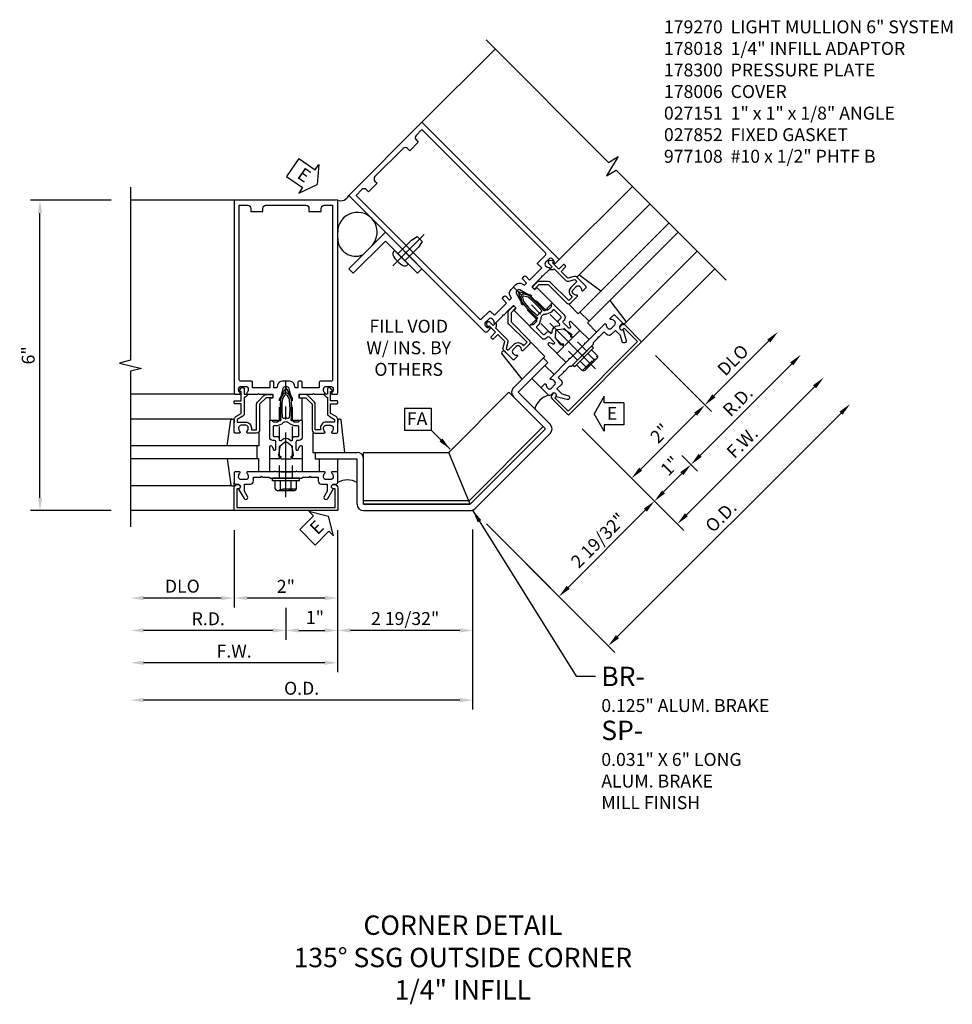
# Model space of a CAD drawing. Units: inches. Extents: x 0 to 210, y 0 to 131.
# Drawn here: x 56 to 74, y 62 to 81 of the extents above; entities that cross this region are included whole.
import ezdxf

# ---------------------------------------------------------------- set-up
doc = ezdxf.new("R2010")
doc.units = ezdxf.units.IN
doc.header["$MEASUREMENT"] = 0
doc.linetypes.add('CENTER', pattern=[2, 1.25, -0.25, 0.25, -0.25])
doc.linetypes.add('HIDDEN', pattern=[0.375, 0.25, -0.125])
doc.layers.get('0').update_dxf_attribs({"color": 4})
for name, color, linetype in [('CENTER', 1, 'CENTER'), ('DIME', 2, 'Continuous'), ('HIDDEN', 3, 'HIDDEN'), ('P_ATTR', 3, 'Continuous'), ('PARTSLIST', 3, 'Continuous'), ('TEXT', 3, 'Continuous')]:
    doc.layers.add(name, color=color, linetype=linetype)
doc.styles.get("Standard").update_dxf_attribs({"font": 'arial.ttf'})
doc.dimstyles.new('EXT_ON-OFF', dxfattribs={"dimscale": 2, "dimtxt": 0.125, "dimasz": 0.125, "dimexe": 0.09, "dimexo": 0.1875, "dimgap": 0.05, "dimtad": 3, "dimdec": 5, "dimzin": 3, "dimdsep": 46, "dimlunit": 5, "dimtxsty": 'Standard', "dimcen": 0, "dimse2": 1, "dimadec": 0, "dimazin": 0, "dimtfac": 1, "dimtdec": 4, "dimtofl": 0, "dimtmove": 0, "dimatfit": 0, "dimfxl": 1, "dimfrac": 2, "dimtolj": 1, "dimtzin": 3, "dimarcsym": 0})
doc.dimstyles.new('EXT_ON-ON', dxfattribs={"dimscale": 2, "dimtxt": 0.125, "dimasz": 0.125, "dimexe": 0.09, "dimexo": 0.1875, "dimgap": 0.05, "dimtad": 3, "dimdec": 5, "dimzin": 3, "dimdsep": 46, "dimlunit": 5, "dimtxsty": 'Standard', "dimcen": 0, "dimadec": 0, "dimazin": 0, "dimtfac": 1, "dimtdec": 4, "dimtofl": 0, "dimtmove": 0, "dimatfit": 0, "dimfxl": 1, "dimfrac": 2, "dimtolj": 1, "dimtzin": 3, "dimarcsym": 0})
doc.dimstyles.new('EXT_ON-ONNL', dxfattribs={"dimscale": 2, "dimtxt": 0.125, "dimasz": 0.125, "dimexe": 0.09, "dimexo": 0.1875, "dimgap": 0.05, "dimtad": 3, "dimdec": 5, "dimzin": 3, "dimdsep": 46, "dimlunit": 5, "dimtxsty": 'Standard', "dimcen": 0, "dimadec": 0, "dimazin": 0, "dimtfac": 1, "dimtdec": 4, "dimtofl": 0, "dimtmove": 2, "dimatfit": 3, "dimfxl": 1, "dimfrac": 2, "dimtolj": 1, "dimtzin": 3, "dimarcsym": 0})

# ---------------------------------------------------------------- blocks, each defined once
blk = doc.blocks.new('B178006')
blk.add_lwpolyline([(-0.95, -0.94), (0.95, -0.94), (0.95, -0.576), (0.92, -0.576, -1), (0.92, -0.496), (0.94, -0.496, -0.414214), (1, -0.556), (1, -1), (-1, -1), (-1, -0.556, -0.414214), (-0.94, -0.496), (-0.92, -0.496, -1), (-0.92, -0.576), (-0.95, -0.576)], format="xyb", close=True)
blk = doc.blocks.new('B178300')
blk.add_lwpolyline([(-0.335, 0.469), (-0.35, 0.454), (-0.35, 0.325), (-0.375, 0.3), (-0.375, 0.015), (-0.36, 0), (-0.375, -0.015), (-0.375, -0.3), (-0.35, -0.325), (-0.35, -0.454), (-0.335, -0.469), (-0.35, -0.484), (-0.35, -0.626), (-0.426, -0.626, 0.414214), (-0.486, -0.686), (-0.486, -0.8), (-0.621, -0.8), (-0.726, -0.739, 1), (-0.766, -0.809), (-0.583, -0.914, -0.84909), (-0.486, -0.93), (-0.486, -0.97, 0.414214), (-0.456, -1), (-0.27, -1, 0.414214), (-0.25, -0.98), (-0.25, -0.898, 0.669376), (-0.276, -0.887, -0.199773), (-0.339, -0.914), (-0.35, -0.914, -0.414214), (-0.4, -0.864), (-0.4, -0.776, -0.414214), (-0.35, -0.726), (-0.339, -0.726, -0.199773), (-0.276, -0.753, 0.669376), (-0.25, -0.742), (-0.25, -0.225), (-0.235, -0.21), (-0.25, -0.195), (-0.25, 0.195), (-0.235, 0.21), (-0.25, 0.225), (-0.25, 0.742, 0.669376), (-0.276, 0.753, -0.199773), (-0.339, 0.726), (-0.35, 0.726, -0.414214), (-0.4, 0.776), (-0.4, 0.864, -0.414214), (-0.35, 0.914), (-0.339, 0.914, -0.199773), (-0.276, 0.887, 0.669376), (-0.25, 0.898), (-0.25, 0.98, 0.414214), (-0.27, 1), (-0.456, 1, 0.414214), (-0.486, 0.97), (-0.486, 0.93, -0.84909), (-0.583, 0.914), (-0.766, 0.809, 1), (-0.726, 0.739), (-0.621, 0.8), (-0.486, 0.8), (-0.486, 0.686, 0.414214), (-0.426, 0.626), (-0.35, 0.626), (-0.35, 0.484)], format="xyb", close=True)
blk = doc.blocks.new('B162310-M')
for p, q in [((-0.313, -0.25), (-0.313, 0)), ((0.313, 0), (0.313, -0.25))]:
    blk.add_line(p, q)
at = {"ltscale": 0.25}
for p, q in [((-0.1, 0), (0.1, 0)), ((-0.1, -0.25), (0.1, -0.25))]:
    blk.add_line(p, q, dxfattribs=at)
blk = doc.blocks.new('B027850-M')
blk.add_line((-0.3, 0.15), (-0.3, 0.4))
blk.add_lwpolyline([(0.314, 0.4), (0.242, -0.103, -0.373552), (0.223, -0.12), (0.2, -0.12, -0.414214), (0.18, -0.1), (0.18, -0.056)], format="xyb")
blk = doc.blocks.new('b027857-M')
for p, q in [((-0.18, 0.4), (-0.18, 0.15)), ((0.18, 0.15), (0.18, 0.4))]:
    blk.add_line(p, q)
blk = doc.blocks.new('13193367')
for p, q in [((5, 1.976), (4.396, 1.371)), ((4.97, 1.946), (5.059, 1.857)), ((5.059, 1.857), (4.484, 1.283)), ((5.015, 0.576), (4.396, 1.195)), ((5.103, 0.664), (4.484, 1.283)), ((5.015, 0.576), (3.559, -0.88)), ((5.103, 0.487), (3.647, -0.968)), ((0.52, 0.12), (1.375, 0.12)), ((0.562, 0.12), (0.562, -0.005)), ((0.562, -0.005), (1.375, -0.005)), ((1.375, -0.88), (1.375, -0.005)), ((1.5, -0.88), (1.5, -0.005)), ((1.5, -0.88), (3.559, -0.88)), ((1.5, -1.005), (3.559, -1.005))]:
    blk.add_line(p, q)
for centre, start, end in [((4.484, 1.283), 135, 225), ((5.015, 0.576), 315, 45), ((1.375, -0.005), 0, 90), ((1.5, -0.88), 180, 270), ((3.559, -0.88), 270, 315)]:
    blk.add_arc(centre, 0.125, start, end)
blk = doc.blocks.new('FATTACH')
at = {"layer": 'TEXT', "color": 7}
for p, q in [((-0.259, 0.21), (0.259, 0.21)), ((-0.259, 0.21), (-0.259, -0.21)), ((0.259, 0.21), (0.259, -0.21)), ((-0.259, -0.21), (0.259, -0.21))]:
    blk.add_line(p, q, dxfattribs=at)
at = {"layer": 'TEXT', "color": 3}
blk.add_text('FA', height=0.25, dxfattribs=at).set_placement((-0.211, -0.116))
blk = doc.blocks.new('ESEAL1')
at = {"layer": 'TEXT', "color": 7}
for p, q in [((-0.575, 0.21), (-0.575, -0.21)), ((-0.575, 0.21), (-0.196, 0.21)), ((-0.196, 0.338), (0, 0)), ((-0.196, 0.21), (-0.196, 0.338)), ((-0.196, -0.338), (0, 0)), ((-0.575, -0.21), (-0.196, -0.21)), ((-0.196, -0.21), (-0.196, -0.338))]:
    blk.add_line(p, q, dxfattribs=at)
at = {"layer": 'TEXT', "color": 3}
blk.add_text('E', height=0.25, dxfattribs=at).set_placement((-0.413, -0.116))
blk = doc.blocks.new('ESEAL2')
at = {"layer": 'TEXT', "color": 7}
for p, q in [((0.196, 0.338), (0, 0)), ((0.196, 0.21), (0.196, 0.338)), ((0.575, 0.21), (0.196, 0.21)), ((0.575, 0.21), (0.575, -0.21)), ((0.196, -0.338), (0, 0)), ((0.575, -0.21), (0.196, -0.21)), ((0.196, -0.21), (0.196, -0.338))]:
    blk.add_line(p, q, dxfattribs=at)
at = {"layer": 'TEXT', "color": 3}
blk.add_text('E', height=0.25, dxfattribs=at).set_placement((0.247, -0.116))
blk = doc.blocks.new('*D436')
at = {"layer": 'DIME', "color": 0, "lineweight": -2, "transparency": 16777216}
for p, q in [((62.286, 71.42), (62.286, 69.302)), ((64.893, 71.429), (64.893, 69.302)), ((64.643, 69.482), (62.536, 69.482))]:
    blk.add_line(p, q, dxfattribs=at)
at = {"layer": 'DIME', "color": 0, "transparency": 16777216}
for points in [[(62.536, 69.523), (62.536, 69.44), (62.286, 69.482)], [(64.643, 69.523), (64.643, 69.44), (64.893, 69.482)]]:
    blk.add_solid(points, dxfattribs=at)
at = {"layer": 'DIME', "color": 0, "transparency": 16777216, "insert": (63.59, 69.711), "char_height": 0.25, "attachment_point": 5}
blk.add_mtext('\\A1;2 19/32"', dxfattribs=at)
blk = doc.blocks.new('*D437')
at = {"layer": 'DIME', "color": 0, "lineweight": -2, "transparency": 16777216}
for p, q in [((64.893, 71.429), (64.893, 67.955)), ((64.643, 68.135), (58.536, 68.135))]:
    blk.add_line(p, q, dxfattribs=at)
at = {"layer": 'DIME', "color": 0, "transparency": 16777216}
for points in [[(58.536, 68.177), (58.536, 68.093), (58.286, 68.135)], [(64.643, 68.177), (64.643, 68.093), (64.893, 68.135)]]:
    blk.add_solid(points, dxfattribs=at)
at = {"layer": 'DIME', "color": 0, "transparency": 16777216, "insert": (61.59, 68.364), "char_height": 0.25, "attachment_point": 5}
blk.add_mtext('\\A1;O.D.', dxfattribs=at)
blk = doc.blocks.new('*D438')
at = {"layer": 'DIME', "color": 0, "lineweight": -2, "transparency": 16777216}
for p, q in [((67.008, 73.376), (68.532, 71.852)), ((66.738, 70.313), (68.227, 71.803)), ((65.158, 71.539), (66.688, 70.009))]:
    blk.add_line(p, q, dxfattribs=at)
at = {"layer": 'DIME', "color": 0, "transparency": 16777216}
for points in [[(68.198, 71.832), (68.257, 71.773), (68.404, 71.979)], [(66.708, 70.342), (66.767, 70.283), (66.561, 70.136)]]:
    blk.add_solid(points, dxfattribs=at)
at = {"layer": 'DIME', "color": 0, "transparency": 16777216, "insert": (67.32, 71.22), "char_height": 0.25, "attachment_point": 5, "rotation": 45}
blk.add_mtext('\\A1;2 19/32"', dxfattribs=at)
blk = doc.blocks.new('*D439')
at = {"layer": 'DIME', "color": 0, "lineweight": -2, "transparency": 16777216}
for p, q in [((57.911, 77.795), (56.356, 77.795)), ((56.536, 72.045), (56.536, 77.545)), ((57.911, 71.795), (56.356, 71.795))]:
    blk.add_line(p, q, dxfattribs=at)
at = {"layer": 'DIME', "color": 0, "transparency": 16777216}
for points in [[(56.495, 77.545), (56.578, 77.545), (56.536, 77.795)], [(56.495, 72.045), (56.578, 72.045), (56.536, 71.795)]]:
    blk.add_solid(points, dxfattribs=at)
at = {"layer": 'DIME', "color": 0, "transparency": 16777216, "insert": (56.309, 74.795), "char_height": 0.25, "attachment_point": 5, "rotation": 90}
blk.add_mtext('\\A1;6"', dxfattribs=at)
blk = doc.blocks.new('*D440')
at = {"layer": 'DIME', "color": 0, "lineweight": -2, "transparency": 16777216}
for p, q in [((62.286, 71.42), (62.286, 68.677)), ((62.036, 68.857), (58.536, 68.857))]:
    blk.add_line(p, q, dxfattribs=at)
at = {"layer": 'DIME', "color": 0, "transparency": 16777216}
for points in [[(58.536, 68.898), (58.536, 68.815), (58.286, 68.857)], [(62.036, 68.898), (62.036, 68.815), (62.286, 68.857)]]:
    blk.add_solid(points, dxfattribs=at)
at = {"layer": 'DIME', "color": 0, "transparency": 16777216, "insert": (60.286, 69.082), "char_height": 0.25, "attachment_point": 5}
blk.add_mtext('\\A1;F.W.', dxfattribs=at)
blk = doc.blocks.new('*D441')
at = {"layer": 'DIME', "color": 0, "lineweight": -2, "transparency": 16777216}
for p, q in [((62.286, 71.42), (62.286, 69.302)), ((61.286, 69.92), (61.286, 69.302)), ((61.536, 69.482), (62.036, 69.482))]:
    blk.add_line(p, q, dxfattribs=at)
at = {"layer": 'DIME', "color": 0, "transparency": 16777216}
for points in [[(61.536, 69.523), (61.536, 69.44), (61.286, 69.482)], [(62.036, 69.523), (62.036, 69.44), (62.286, 69.482)]]:
    blk.add_solid(points, dxfattribs=at)
at = {"layer": 'DIME', "color": 0, "transparency": 16777216, "insert": (61.847, 69.733), "char_height": 0.25, "attachment_point": 5}
blk.add_mtext('\\A1;1"', dxfattribs=at)
blk = doc.blocks.new('*D442')
at = {"layer": 'DIME', "color": 0, "lineweight": -2, "transparency": 16777216}
for p, q in [((62.286, 71.42), (62.286, 69.927)), ((62.036, 70.107), (60.536, 70.107))]:
    blk.add_line(p, q, dxfattribs=at)
at = {"layer": 'DIME', "color": 0, "transparency": 16777216}
for points in [[(60.536, 70.148), (60.536, 70.065), (60.286, 70.107)], [(62.036, 70.148), (62.036, 70.065), (62.286, 70.107)]]:
    blk.add_solid(points, dxfattribs=at)
at = {"layer": 'DIME', "color": 0, "transparency": 16777216, "insert": (61.286, 70.332), "char_height": 0.25, "attachment_point": 5}
blk.add_mtext('\\A1;2"', dxfattribs=at)
blk = doc.blocks.new('*D443')
at = {"layer": 'DIME', "color": 0, "lineweight": -2, "transparency": 16777216}
for p, q in [((61.286, 69.732), (61.286, 69.302)), ((61.036, 69.482), (58.536, 69.482))]:
    blk.add_line(p, q, dxfattribs=at)
at = {"layer": 'DIME', "color": 0, "transparency": 16777216}
for points in [[(58.536, 69.523), (58.536, 69.44), (58.286, 69.482)], [(61.036, 69.523), (61.036, 69.44), (61.286, 69.482)]]:
    blk.add_solid(points, dxfattribs=at)
at = {"layer": 'DIME', "color": 0, "transparency": 16777216, "insert": (59.786, 69.707), "char_height": 0.25, "attachment_point": 5}
blk.add_mtext('\\A1;R.D.', dxfattribs=at)
blk = doc.blocks.new('*D444')
at = {"layer": 'DIME', "color": 0, "lineweight": -2, "transparency": 16777216}
for p, q in [((60.286, 71.42), (60.286, 69.927)), ((60.036, 70.107), (58.536, 70.107))]:
    blk.add_line(p, q, dxfattribs=at)
at = {"layer": 'DIME', "color": 0, "transparency": 16777216}
for points in [[(58.536, 70.148), (58.536, 70.065), (58.286, 70.107)], [(60.036, 70.148), (60.036, 70.065), (60.286, 70.107)]]:
    blk.add_solid(points, dxfattribs=at)
at = {"layer": 'DIME', "color": 0, "transparency": 16777216, "insert": (59.286, 70.336), "char_height": 0.25, "attachment_point": 5}
blk.add_mtext('\\A1;DLO', dxfattribs=at)
blk = doc.blocks.new('*D445')
at = {"layer": 'DIME', "color": 0, "lineweight": -2, "transparency": 16777216}
for p, q in [((69.023, 71.714), (71.498, 74.189)), ((67.008, 73.376), (68.973, 71.41))]:
    blk.add_line(p, q, dxfattribs=at)
at = {"layer": 'DIME', "color": 0, "transparency": 16777216}
for points in [[(71.468, 74.218), (71.527, 74.16), (71.675, 74.366)], [(68.994, 71.744), (69.052, 71.685), (68.846, 71.537)]]:
    blk.add_solid(points, dxfattribs=at)
at = {"layer": 'DIME', "color": 0, "transparency": 16777216, "insert": (70.101, 73.111), "char_height": 0.25, "attachment_point": 5, "rotation": 45}
blk.add_mtext('\\A1;F.W.', dxfattribs=at)
blk = doc.blocks.new('*D446')
at = {"layer": 'DIME', "color": 0, "lineweight": -2, "transparency": 16777216}
for p, q in [((67.008, 73.376), (68.532, 71.852)), ((68.935, 72.863), (69.239, 72.559)), ((68.935, 72.51), (68.581, 72.156))]:
    blk.add_line(p, q, dxfattribs=at)
at = {"layer": 'DIME', "color": 0, "transparency": 16777216}
for points in [[(68.905, 72.539), (68.964, 72.48), (69.111, 72.686)], [(68.552, 72.186), (68.61, 72.127), (68.404, 71.979)]]:
    blk.add_solid(points, dxfattribs=at)
at = {"layer": 'DIME', "color": 0, "transparency": 16777216, "insert": (68.708, 72.658), "char_height": 0.25, "attachment_point": 5, "rotation": 45}
blk.add_mtext('\\A1;1"', dxfattribs=at)
blk = doc.blocks.new('*D447')
at = {"layer": 'DIME', "color": 0, "lineweight": -2, "transparency": 16777216}
for p, q in [((68.139, 72.598), (69.2, 73.659)), ((67.008, 73.376), (68.09, 72.294))]:
    blk.add_line(p, q, dxfattribs=at)
at = {"layer": 'DIME', "color": 0, "transparency": 16777216}
for points in [[(69.17, 73.688), (69.229, 73.629), (69.377, 73.835)], [(68.11, 72.627), (68.169, 72.569), (67.962, 72.421)]]:
    blk.add_solid(points, dxfattribs=at)
at = {"layer": 'DIME', "color": 0, "transparency": 16777216, "insert": (68.51, 73.288), "char_height": 0.25, "attachment_point": 5, "rotation": 45}
blk.add_mtext('\\A1;2"', dxfattribs=at)
blk = doc.blocks.new('*D448')
at = {"layer": 'DIME', "color": 0, "lineweight": -2, "transparency": 16777216}
for p, q in [((69.288, 72.863), (71.056, 74.631)), ((68.935, 72.863), (69.239, 72.559))]:
    blk.add_line(p, q, dxfattribs=at)
at = {"layer": 'DIME', "color": 0, "transparency": 16777216}
for points in [[(71.026, 74.66), (71.085, 74.601), (71.233, 74.808)], [(69.259, 72.893), (69.318, 72.834), (69.111, 72.686)]]:
    blk.add_solid(points, dxfattribs=at)
at = {"layer": 'DIME', "color": 0, "transparency": 16777216, "insert": (70.013, 73.906), "char_height": 0.25, "attachment_point": 5, "rotation": 45}
blk.add_mtext('\\A1;R.D.', dxfattribs=at)
blk = doc.blocks.new('*D449')
at = {"layer": 'DIME', "color": 0, "lineweight": -2, "transparency": 16777216}
for p, q in [((69.553, 74.012), (70.614, 75.073)), ((68.422, 74.79), (69.504, 73.708))]:
    blk.add_line(p, q, dxfattribs=at)
at = {"layer": 'DIME', "color": 0, "transparency": 16777216}
for points in [[(70.584, 75.102), (70.643, 75.043), (70.791, 75.25)], [(69.524, 74.042), (69.583, 73.983), (69.377, 73.835)]]:
    blk.add_solid(points, dxfattribs=at)
at = {"layer": 'DIME', "color": 0, "transparency": 16777216, "insert": (69.921, 74.705), "char_height": 0.25, "attachment_point": 5, "rotation": 45}
blk.add_mtext('\\A1;DLO', dxfattribs=at)
blk = doc.blocks.new('*D450')
at = {"layer": 'DIME', "color": 0, "lineweight": -2, "transparency": 16777216}
for p, q in [((67.69, 69.361), (72.008, 73.679)), ((65.158, 71.539), (67.641, 69.057))]:
    blk.add_line(p, q, dxfattribs=at)
at = {"layer": 'DIME', "color": 0, "transparency": 16777216}
for points in [[(71.979, 73.708), (72.038, 73.649), (72.185, 73.856)], [(67.661, 69.39), (67.72, 69.331), (67.513, 69.184)]]:
    blk.add_solid(points, dxfattribs=at)
at = {"layer": 'DIME', "color": 0, "transparency": 16777216, "insert": (69.687, 71.682), "char_height": 0.25, "attachment_point": 5, "rotation": 45}
blk.add_mtext('\\A1;O.D.', dxfattribs=at)
blk = doc.blocks.new('14061608')
for p, q in [((1.5, -0.88), (1.5, 0.12)), ((1.5, 0.12), (3.145, 0.12)), ((3.559, -0.88), (3.145, 0.12)), ((3.535, -0.817), (1.5, -0.817)), ((3.559, -0.88), (1.5, -0.88))]:
    blk.add_line(p, q)
blk = doc.blocks.new('B027151')
blk.add_lwpolyline([(0, 0), (1, 0), (1, 0.125), (0.125, 0.125), (0.125, 1), (0, 1)], close=True)
blk = doc.blocks.new('B977108')
for p, q in [((-0.026, 0.186), (0, 0.186)), ((-0.026, -0.186), (0, -0.186))]:
    blk.add_line(p, q)
blk.add_lwpolyline([(0, 0.186), (0, -0.186)], close=True)
blk.add_lwpolyline([(0, 0.095), (0.375, 0.095), (0.5, 0.065), (0.5, -0.065), (0.375, -0.095), (0, -0.095)])
for centre, radius, start, end in [((0.312, 0), 0.422, 159.6298, 200.3702), ((-0.026, 0.126), 0.061, 90, 159.6298), ((-0.026, -0.126), 0.061, 200.3702, 270)]:
    blk.add_arc(centre, radius, start, end)
at = {"layer": 'CENTER'}
blk.add_line((-0.235, 0), (0.625, 0), dxfattribs=at)
blk = doc.blocks.new('B027852-M')
for p, q in [((-0.3, 0.15), (-0.3, 0.525)), ((0.319, 0.525), (0.245, -0.102)), ((0.18, -0.1), (0.18, -0.056)), ((0.225, -0.12), (0.2, -0.12))]:
    blk.add_line(p, q)
for centre, start, end in [((0.2, -0.1), 180, 270), ((0.225, -0.1), 270, 353.2947)]:
    blk.add_arc(centre, 0.02, start, end)
blk = doc.blocks.new('B178018')
blk.add_lwpolyline([(1, 1.105, 0.414214), (0.98, 1.125), (0.863, 1.125), (0.863, 1.3), (0.883, 1.3, 0.641869), (0.894, 1.325), (0.856, 1.37, 0.695143), (0.803, 1.35), (0.803, 1.25), (0.742, 1.25, 0.668179), (0.737, 1.237), (0.782, 1.192, 0.198912), (0.787, 1.19), (0.803, 1.19), (0.803, 0.878, 0.267949), (0.833, 0.826), (0.94, 0.764), (0.94, 0.71), (0.776, 0.71, 0.414214), (0.666, 0.6), (0.666, 0.56), (0.568, 0.56), (0.568, 1.057, 0.198912), (0.55, 1.099), (0.425, 1.224, 0.198912), (0.383, 1.242), (0.273, 1.242, 0.414214), (0.253, 1.222), (0.253, 1.202, 0.414214), (0.273, 1.182), (0.383, 1.182), (0.508, 1.057), (0.508, 0.56, 0.414214), (0.568, 0.5), (0.742, 0.5, 0.669376), (0.753, 0.526, -0.199773), (0.726, 0.589), (0.726, 0.6, -0.414214), (0.776, 0.65), (0.864, 0.65, -0.414214), (0.914, 0.6), (0.914, 0.589, -0.199773), (0.887, 0.526, 0.669376), (0.898, 0.5), (0.98, 0.5, 0.414214), (1, 0.52), (1, 0.764, 0.267949), (0.97, 0.816), (0.863, 0.878), (0.863, 1.065), (0.98, 1.065, 0.414214), (1, 1.085)], format="xyb", close=True)
blk = doc.blocks.new('B128960')
for p, q in [((-0.205, 0.206), (-0.05, 0.206)), ((-0.05, -0.26), (-0.05, 0.26)), ((-0.05, 0.26), (0, 0.26)), ((0, -0.26), (0, 0.26)), ((-0.24, -0.153), (-0.24, 0.156)), ((-0.205, 0.105), (-0.05, 0.105)), ((-0.205, -0.101), (-0.05, -0.101)), ((-0.205, -0.203), (-0.05, -0.203)), ((-0.05, -0.26), (0, -0.26))]:
    blk.add_line(p, q)
for centre, radius, start, end in [((-0.186, 0.155), 0.0543, 110.9107, 249.0893), ((-0.071, 0.002), 0.169, 142.5556, 217.4444), ((-0.186, -0.152), 0.0543, 110.9107, 249.0893)]:
    blk.add_arc(centre, radius, start, end)
at = {"layer": 'CENTER'}
blk.add_line((-0.365, 0), (1.875, 0), dxfattribs=at)
at = {"layer": 'HIDDEN'}
for p, q in [((-0.228, 0.19), (-0.209, 0.19)), ((-0.209, -0.187), (-0.209, 0.19)), ((0, 0.125), (1.533, 0.125)), ((1.75, 0), (1.533, 0.125)), ((1.75, 0), (1.533, -0.125)), ((-0.228, -0.187), (-0.209, -0.187)), ((0, -0.125), (1.533, -0.125))]:
    blk.add_line(p, q, dxfattribs=at)
blk = doc.blocks.new('B171300')
for points in [[(0.75, 0.285, -0.198912), (0.747, 0.277), (0.721, 0.251, 0.198912), (0.715, 0.237), (0.715, 0.163, 0.198912), (0.721, 0.149), (0.741, 0.129, -0.198912), (0.744, 0.121), (0.744, 0.106, 0.453546), (0.757, 0.094, -0.066292), (1.173, 0.094), (1.251, 0.05, -0.57735), (1.251, -0.05), (1.173, -0.094, -0.066292), (0.757, -0.094, 0.453546), (0.744, -0.106), (0.744, -0.121, -0.198912), (0.741, -0.129), (0.721, -0.149, 0.198912), (0.715, -0.163), (0.715, -0.237, 0.198912), (0.721, -0.251), (0.747, -0.277, -0.198912), (0.75, -0.285), (0.75, -0.301, -0.414214), (0.738, -0.313), (0.42, -0.313, -0.414214), (0.357, -0.25), (0.357, -0.226, 0.414214), (0.326, -0.195), (0.19, -0.195, 0.414214), (0.17, -0.215), (0.17, -0.223, 0.414214), (0.19, -0.243), (0.193, -0.243, -0.131652), (0.203, -0.246), (0.247, -0.271, -0.267949), (0.257, -0.288), (0.257, -0.293, -0.414214), (0.237, -0.313), (0.012, -0.313, -0.414214), (0, -0.301), (0, -0.133, -0.267949), (0.01, -0.116), (0.038, -0.1, -0.57735), (0.05, -0.106), (0.05, -0.127, 0.466308), (0.073, -0.146), (0.232, -0.118, 0.176327), (0.243, -0.112), (0.316, -0.025, 0.36397), (0.316, 0.025), (0.243, 0.112, 0.176327), (0.232, 0.118), (0.073, 0.146, 0.466308), (0.05, 0.127), (0.05, 0.106, -0.57735), (0.038, 0.1), (0.01, 0.116, -0.267949), (0, 0.133), (0, 0.301, -0.414214), (0.012, 0.313), (0.237, 0.313, -0.414214), (0.257, 0.293), (0.257, 0.288, -0.267949), (0.247, 0.271), (0.203, 0.246, -0.131652), (0.193, 0.243), (0.19, 0.243, 0.414214), (0.17, 0.223), (0.17, 0.215, 0.414214), (0.19, 0.195), (0.326, 0.195, 0.414214), (0.357, 0.226), (0.357, 0.25, -0.414214), (0.42, 0.313), (0.738, 0.313, -0.414214), (0.75, 0.301)], [(0.624, 0.242, -0.414214), (0.644, 0.222), (0.644, 0.173, 0.109518), (0.652, 0.14), (0.679, 0.08, 0.092094), (0.696, 0.057, -0.424958), (0.696, -0.057, 0.092094), (0.679, -0.08), (0.652, -0.14, 0.109518), (0.644, -0.173), (0.644, -0.222, -0.414214), (0.624, -0.242), (0.448, -0.242, -0.414214), (0.428, -0.222), (0.428, -0.164, 0.414214), (0.388, -0.124), (0.367, -0.124, -0.63707), (0.352, -0.092), (0.37, -0.071, 0.36397), (0.37, 0.071), (0.352, 0.092, -0.63707), (0.367, 0.124), (0.388, 0.124, 0.414214), (0.428, 0.164), (0.428, 0.222, -0.414214), (0.448, 0.242)], [(0.799, 0.064, -0.058411), (1.158, 0.061, -0.099915), (1.165, 0.058), (1.233, 0.019, -0.57735), (1.233, -0.019), (1.165, -0.058, -0.099915), (1.158, -0.061, -0.058411), (0.799, -0.064, -0.506706), (0.783, -0.036, 0.20965), (0.783, 0.036, -0.506706)]]:
    blk.add_lwpolyline(points, format="xyb", close=True)
blk = doc.blocks.new('B178070')
for points in [[(-0.415, 0.5), (-0.263, 0.5, -0.414214), (-0.253, 0.49), (-0.253, 0.434, -0.414214), (-0.263, 0.424), (-0.303, 0.424, 0.414214), (-0.313, 0.414), (-0.313, 0), (-0.273, 0), (-0.258, -0.015), (-0.243, 0), (-0.17, 0), (-0.155, -0.015), (-0.14, 0), (-0.1, 0), (-0.1, 0.43), (-0.047, 0.628, -0.339454), (-0.018, 0.65), (0.018, 0.65, -0.339454), (0.047, 0.628), (0.1, 0.43), (0.1, 0), (0.14, 0), (0.155, -0.015), (0.17, 0), (0.243, 0), (0.258, -0.015), (0.273, 0), (0.313, 0), (0.313, 0.414, 0.414214), (0.303, 0.424), (0.263, 0.424, -0.414214), (0.253, 0.434), (0.253, 0.49, -0.414214), (0.263, 0.5), (0.403, 0.5), (0.516, 0.5), (0.531, 0.515), (0.546, 0.5), (0.742, 0.5, 0.669376), (0.753, 0.526, -0.199773), (0.726, 0.589), (0.726, 0.6, -0.414214), (0.776, 0.65), (0.864, 0.65, -0.414214), (0.914, 0.6), (0.914, 0.589, -0.199773), (0.887, 0.526, 0.669376), (0.898, 0.5), (0.98, 0.5, 0.414214), (1, 0.52), (1, 4.25), (-1, 4.25), (-1, 0.52, 0.414214), (-0.98, 0.5), (-0.898, 0.5, 0.669376), (-0.887, 0.526, -0.199773), (-0.914, 0.589), (-0.914, 0.6, -0.414214), (-0.864, 0.65), (-0.776, 0.65, -0.414214), (-0.726, 0.6), (-0.726, 0.589, -0.199773), (-0.753, 0.526, 0.669376), (-0.742, 0.5), (-0.546, 0.5), (-0.531, 0.515), (-0.516, 0.5)], [(0.445, 4.09), (0.445, 4.03), (0.68, 4.03), (0.68, 4.09, -0.414214), (0.74, 4.15), (0.9, 4.15), (0.9, 0.78, -0.414214), (0.87, 0.75), (0.665, 0.75, 0.414214), (0.645, 0.73), (0.645, 0.625), (0.313, 0.625), (0.313, 0.73, 0.414214), (0.293, 0.75), (0.253, 0.75, 0.414214), (0.233, 0.73), (0.233, 0.625), (0.177, 0.625), (0.164, 0.676, 0.339454), (0.067, 0.75), (-0.067, 0.75, 0.339454), (-0.164, 0.676), (-0.177, 0.625), (-0.233, 0.625), (-0.233, 0.73, 0.414214), (-0.253, 0.75), (-0.293, 0.75, 0.414214), (-0.313, 0.73), (-0.313, 0.625), (-0.645, 0.625), (-0.645, 0.73, 0.414214), (-0.665, 0.75), (-0.87, 0.75, -0.414214), (-0.9, 0.78), (-0.9, 4.15), (-0.74, 4.15, -0.414214), (-0.68, 4.09), (-0.68, 4.03), (-0.445, 4.03), (-0.445, 4.09, -0.414214), (-0.385, 4.15), (0.385, 4.15, -0.414214)]]:
    blk.add_lwpolyline(points, format="xyb", close=True)
blk = doc.blocks.new('B179270')
blk.add_blockref('B178070', (0, 0.75))
at = {"rotation": 90}
blk.add_blockref('B171300', (0, 0), dxfattribs=at)

msp = doc.modelspace()

# ---------------------------------------------------------------- linework, layer by layer
for p, q in [((63.914402, 79.297592), (65.328613, 80.711803)), ((66.55191, 76.631799), (67.980264, 78.060153)), ((60.286246, 77.79476), (58.286248, 77.79476)), ((66.935611, 76.336677), (68.319677, 77.720743)), ((66.933748, 75.599423), (68.687371, 77.353046)), ((67.110524, 75.422646), (68.864147, 77.176269)), ((67.847778, 75.424509), (69.231845, 76.808576)), ((68.157042, 75.054951), (69.571256, 76.469164)), ((66.9638, 75.629475), (67.140576, 75.452698)), ((60.306246, 74.04476), (58.286248, 74.04476)), ((60.243611, 73.56476), (58.286246, 73.56476)), ((60.766246, 73.04476), (58.286248, 73.04476)), ((60.723746, 73.04476), (60.723746, 72.79476)), ((60.766246, 72.79476), (58.286248, 72.79476)), ((60.243611, 72.27476), (58.286246, 72.27476)), ((60.286246, 71.79476), (58.286246, 71.79476))]:
    msp.add_line(p, q)
for points in [[(65.151687, 80.888729), (67.516938, 78.523479), (67.704443, 78.636144), (67.478944, 78.26085), (67.666732, 78.373685), (69.792429, 76.247988)], [(58.286248, 78.044971), (58.286248, 74.700002), (58.073996, 74.647082), (58.498821, 74.541161), (58.286248, 74.488161), (58.286248, 71.481971)]]:
    msp.add_lwpolyline(points)
for centre, radius, start, end in [((62.348765, 77.946384), 0.164008, 247.5920366, 337.4079634), ((62.667899, 77.175927), 0.381672, 317.947843, 180.5754728), ((62.633379, 77.057076), 0.347145, 180.4550078, 292.8546721), ((66.45522, 73.663181), 0.375, 105, 165), ((62.473746, 72.014001), 0.375, 60, 120)]:
    msp.add_arc(centre, radius, start, end)

# ---------------------------------------------------------------- block references
at = {"xscale": -1}
for name, p, rotation in [('B179270', (66.742829, 75.054951), 44.9999999999996), ('B027151', (63.207295, 77.176271), 134.9999999999994), ('B128960', (67.007994, 74.789786), 314.9999999999996), ('B027850-M', (66.863037, 76.094398), 225), ('B178018', (66.742829, 75.054951), 44.9999999999996), ('B178300', (66.742829, 75.054951), 315.0000000000001), ('B178006', (66.742829, 75.054951), 45), ('B162310-M', (66.742829, 75.054951), 45), ('b027857-M', (66.445844, 74.192281), 45), ('14061608', (66.739293, 75.058486), 44.99999999999952), ('B027852-M', (62.106246, 73.44476), 180)]:
    msp.add_blockref(name, p, dxfattribs=dict(at, rotation=rotation))
for name, p, rotation in [('ESEAL1', (61.890327, 78.095113), 325.1292495832411), ('B977108', (63.516979, 76.68981), 44.99999999999999), ('B178018', (66.742829, 75.054951), 44.9999999999996), ('B027850-M', (67.605499, 75.351936), 45), ('B027852-M', (65.703382, 74.934743), 224.9999999999995), ('B128960', (61.286246, 72.41976), 90), ('B027850-M', (60.466246, 73.44476), 180), ('B178300', (61.286246, 72.79476), 89.99999999999997), ('ESEAL1', (62.108177, 71.686069), 45.00000000000009)]:
    msp.add_blockref(name, p, dxfattribs=dict(rotation=rotation))
for name, p in [('B179270', (61.286246, 72.79476)), ('13193367', (61.286246, 72.79976)), ('B178018', (61.286246, 72.79476)), ('ESEAL2', (67.239321, 73.666065)), ('14061608', (61.286246, 72.79976)), ('B162310-M', (61.286246, 72.79476)), ('b027857-M', (62.106246, 72.39476)), ('B178006', (61.286246, 72.79476))]:
    msp.add_blockref(name, p)
for name, p in [('B178018', (61.286246, 72.79476)), ('B027850-M', (60.466246, 72.39476))]:
    msp.add_blockref(name, p, dxfattribs=at)
at = {"layer": 'TEXT'}
msp.add_blockref('FATTACH', (63.833678, 73.563147), dxfattribs=at)

# ---------------------------------------------------------------- texts
at = {"layer": 'PARTSLIST', "ltscale": 0.25, "insert": (68.587953, 81.266982), "char_height": 0.25, "width": 9, "attachment_point": 1}
msp.add_mtext('179270  LIGHT MULLION 6" SYSTEM\\P178018  1/4" INFILL ADAPTOR\\P178300  PRESSURE PLATE\\P178006  COVER\\P{\\A1;027151  1" x 1" x 1/8" ANGLE\\P027852  FIXED GASKET\\P977108  }#10 x 1/2" PHTF B', dxfattribs=at)
at = {"layer": 'TEXT'}
for s, insert, char_height, width, attachment_point in [('FILL VOID W/ INS. BY OTHERS', (63.658093, 75.483014), 0.2500125, 1.9964737, 2), ('BR-\\P{\\H0.6667x;0.125" ALUM. BRAKE\\P}SP-\\P{\\H0.6667x;0.031" X 6" LONG\\PALUM. BRAKE\\PMILL FINISH}', (67.378235, 68.78005), 0.375, 4.53474, 1)]:
    msp.add_mtext(s, dxfattribs=dict(at, insert=insert, char_height=char_height, width=width, attachment_point=attachment_point))
at = {"layer": 'TEXT', "ltscale": 0.25, "insert": (64.704171, 63.974631), "char_height": 0.375, "width": 8, "attachment_point": 2}
msp.add_mtext('CORNER DETAIL\\P135%%D SSG OUTSIDE CORNER\\P1/4" INFILL', dxfattribs=at)

# ---------------------------------------------------------------- dimensions: what is measured, and where the dimension line sits
at = {"layer": 'DIME'}
for base, p1, p2, angle, dimstyle, override, picture, middle in [((56.536246, 77.79476), (58.286248, 71.79476), (58.286248, 77.79476), 90, 'EXT_ON-ON', {"dimscale": 2, "dimpost": '"'}, '*D439', (56.308603, 74.79476)), ((69.376526, 73.835467), (66.742829, 73.640737), (68.157042, 75.054951), 225, 'EXT_ON-OFF', {"dimpost": '"'}, '*D447', (68.509959, 73.287821)), ((68.4042546, 71.9793114), (64.8929104, 71.8042753), (66.7428287, 73.6407373), 225, 'EXT_ON-OFF', {"dimpost": '"', "dimse2": 0}, '*D438', (67.3204856, 71.2198902))]:
    dim = msp.add_linear_dim(base=base, p1=p1, p2=p2, angle=angle, dimstyle=dimstyle, override=override, dxfattribs=at)
    dim.commit()
    dim.dimension.update_dxf_attribs({"geometry": picture, "text_midpoint": middle})
for base, p1, text, override, picture, middle in [((72.18488, 73.855537), (64.89291, 71.804275), 'O.D.', {"dimpost": '"', "dimse2": 1, "dimsd2": 0}, '*D450', (69.686898, 71.681903)), ((71.674622, 74.365795), (66.742829, 73.640737), 'F.W.', {"dimpost": '"'}, '*D445', (70.10131, 73.110681)), ((70.790738, 75.249679), (68.157042, 75.054951), 'DLO', {"dimpost": '"'}, '*D449', (69.921458, 74.704747)), ((71.23268, 74.807737), (68.66942, 73.12836), 'R.D.', {"dimpost": '"'}, '*D448', (70.012922, 73.906177))]:
    dim = msp.add_linear_dim(base=base, p1=p1, p2=(69.571254, 76.469163), angle=225, text=text, dimstyle='EXT_ON-OFF', override=override, dxfattribs=at)
    dim.commit()
    dim.dimension.update_dxf_attribs({"geometry": picture, "text_midpoint": middle})
dim = msp.add_linear_dim(base=(68.404255, 71.979311), p1=(68.66942, 73.12836), p2=(66.742829, 73.640737), angle=225, dimstyle='EXT_ON-ONNL', override={"dimpost": '"'}, dxfattribs=at)
dim.commit()
dim.dimension.update_dxf_attribs({"geometry": '*D446', "text_midpoint": (68.708093, 72.657748), "dimtype": 160})
for base, p1, text, override, picture, middle in [((58.286246, 68.135146), (64.89291, 71.804275), 'O.D.', {"dimpost": '"', "dimse2": 1, "dimsd2": 0}, '*D437', (61.589578, 68.364494)), ((58.286246, 68.85676), (62.286246, 71.79476), 'F.W.', {"dimpost": '"'}, '*D440', (60.286246, 69.08176)), ((58.286246, 69.48176), (61.286176, 70.10676), 'R.D.', {"dimpost": '"'}, '*D443', (59.786211, 69.70676)), ((58.286246, 70.10676), (60.286246, 71.79476), 'DLO', {"dimpost": '"'}, '*D444', (59.286246, 70.336109))]:
    dim = msp.add_linear_dim(base=base, p1=p1, p2=(58.286246, 71.79476), text=text, dimstyle='EXT_ON-OFF', override=override, dxfattribs=at)
    dim.commit()
    dim.dimension.update_dxf_attribs({"geometry": picture, "text_midpoint": middle})
for base, p1, p2, override, picture, middle in [((60.286246, 70.10676), (62.286246, 71.79476), (60.286246, 71.79476), {"dimpost": '"'}, '*D442', (61.286246, 70.332272)), ((62.286246, 69.48176), (64.89291, 71.804275), (62.286246, 71.79476), {"dimpost": '"', "dimse2": 0}, '*D436', (63.589578, 69.711109))]:
    dim = msp.add_linear_dim(base=base, p1=p1, p2=p2, dimstyle='EXT_ON-OFF', override=override, dxfattribs=at)
    dim.commit()
    dim.dimension.update_dxf_attribs({"geometry": picture, "text_midpoint": middle})
dim = msp.add_linear_dim(base=(62.286246, 69.48176), p1=(61.286176, 70.294998), p2=(62.286246, 71.79476), dimstyle='EXT_ON-ONNL', override={"dimpost": '"'}, dxfattribs=at)
dim.commit()
dim.dimension.update_dxf_attribs({"geometry": '*D441', "text_midpoint": (61.846563, 69.733201), "dimtype": 160})

# ---------------------------------------------------------------- leaders
at = {"layer": 'P_ATTR'}
msp.add_leader([(64.456914, 72.981862), (64.092795, 73.352822)], dimstyle='EXT_ON-ON', dxfattribs=at)
at = {"layer": 'TEXT'}
msp.add_leader([(64.89291, 71.804275), (66.88968, 68.597419), (67.26468, 68.597419)], dimstyle='EXT_ON-ON', dxfattribs=at)

doc.saveas('drawing.dxf')
